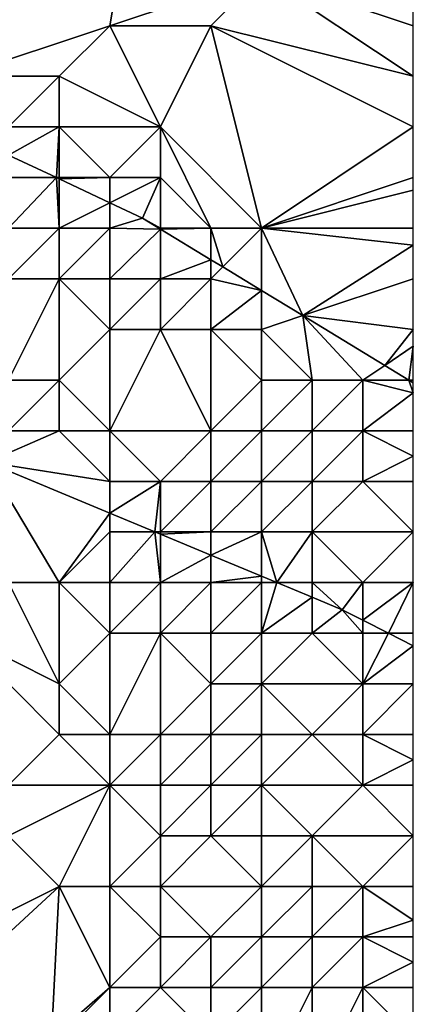
# Model space of a CAD drawing. Units: metres. Extents: x 73750 to 74375, y 344000 to 344500.
# Drawn here: x 74367 to 74375, y 344109 to 344128 of the extents above; entities that cross this region are included whole.
import ezdxf

# ---------------------------------------------------------------- set-up
doc = ezdxf.new("R2010")
doc.units = ezdxf.units.M
doc.layers.add('Terrain', color=15, linetype='Continuous')

msp = doc.modelspace()

# ---------------------------------------------------------------- linework, layer by layer
at = {"layer": 'Terrain'}
for points in [[(74362.71, 344127.43, 326.536), (74370, 344134, 327.19), (74360.836, 344128.273, 326.419), (74362.71, 344127.43, 326.536)], [(74366, 344127, 326.99), (74370, 344134, 327.19), (74362.71, 344127.43, 326.536), (74366, 344127, 326.99)], [(74366, 344127, 326.99), (74369, 344128, 327.26), (74370, 344134, 327.19), (74366, 344127, 326.99)], [(74369, 344128, 327.26), (74372, 344129, 327.57), (74370, 344134, 327.19), (74369, 344128, 327.26)], [(74369, 344128, 327.26), (74371, 344128, 327.49), (74372, 344129, 327.57), (74369, 344128, 327.26)], [(74371, 344128, 327.49), (74375, 344127, 327.61), (74372, 344129, 327.57), (74371, 344128, 327.49)], [(74375, 344127, 327.61), (74375, 344128, 327.58), (74372, 344129, 327.57), (74375, 344127, 327.61)], [(74375, 344128, 327.58), (74375, 344129, 327.55), (74372, 344129, 327.57), (74375, 344128, 327.58)], [(74366, 344127, 326.99), (74368, 344127, 327.09), (74369, 344128, 327.26), (74366, 344127, 326.99)], [(74368, 344127, 327.09), (74370, 344126, 327.24), (74369, 344128, 327.26), (74368, 344127, 327.09)], [(74369, 344128, 327.26), (74370, 344126, 327.24), (74371, 344128, 327.49), (74369, 344128, 327.26)], [(74371, 344128, 327.49), (74370, 344126, 327.24), (74372, 344124, 327.39), (74371, 344128, 327.49)], [(74371, 344128, 327.49), (74375, 344126, 327.63), (74375, 344127, 327.61), (74371, 344128, 327.49)], [(74371, 344128, 327.49), (74372, 344124, 327.39), (74375, 344126, 327.63), (74371, 344128, 327.49)], [(74366, 344127, 326.99), (74367, 344126, 327.08), (74368, 344127, 327.09), (74366, 344127, 326.99)], [(74368, 344127, 327.09), (74367, 344126, 327.08), (74368, 344126, 327.1), (74368, 344127, 327.09)], [(74368, 344127, 327.09), (74368, 344126, 327.1), (74370, 344126, 327.24), (74368, 344127, 327.09)], [(74367, 344126, 327.08), (74367, 344125.444, 326.924), (74368, 344126, 327.1), (74367, 344126, 327.08)], [(74368, 344126, 327.1), (74367, 344125.444, 326.924), (74367.944, 344125, 327.025), (74368, 344126, 327.1)], [(74368, 344126, 327.1), (74367.944, 344125, 327.025), (74368, 344125, 327.08), (74368, 344126, 327.1)], [(74368, 344126, 327.1), (74369, 344125, 327.19), (74370, 344126, 327.24), (74368, 344126, 327.1)], [(74368, 344126, 327.1), (74368, 344125, 327.08), (74369, 344125, 327.19), (74368, 344126, 327.1)], [(74370, 344126, 327.24), (74369, 344125, 327.19), (74370, 344125, 327.25), (74370, 344126, 327.24)], [(74370, 344126, 327.24), (74371, 344124, 327.31), (74372, 344124, 327.39), (74370, 344126, 327.24)], [(74370, 344126, 327.24), (74370, 344125, 327.25), (74371, 344124, 327.31), (74370, 344126, 327.24)], [(74375, 344125, 327.67), (74375, 344126, 327.63), (74372, 344124, 327.39), (74375, 344125, 327.67)], [(74367, 344125, 327.01), (74367.944, 344125, 327.025), (74367, 344125.444, 326.924), (74367, 344125, 327.01)], [(74367, 344125, 327.01), (74367, 344124, 326.71), (74367.944, 344125, 327.025), (74367, 344125, 327.01)], [(74367, 344124, 326.71), (74368, 344124, 326.92), (74367.944, 344125, 327.025), (74367, 344124, 326.71)], [(74368, 344125, 327.08), (74367.944, 344125, 327.025), (74368, 344124.974, 327.031), (74368, 344125, 327.08)], [(74368, 344124, 326.92), (74368, 344124.974, 327.031), (74367.944, 344125, 327.025), (74368, 344124, 326.92)], [(74368, 344125, 327.08), (74368, 344124.974, 327.031), (74369, 344125, 327.19), (74368, 344125, 327.08)], [(74368, 344124.974, 327.031), (74369, 344124.503, 327.138), (74369, 344125, 327.19), (74368, 344124.974, 327.031)], [(74368, 344124, 326.92), (74369, 344124.503, 327.138), (74368, 344124.974, 327.031), (74368, 344124, 326.92)], [(74369, 344125, 327.19), (74369, 344124.503, 327.138), (74370, 344125, 327.25), (74369, 344125, 327.19)], [(74370, 344125, 327.25), (74369, 344124.503, 327.138), (74369.644, 344124.2, 327.207), (74370, 344125, 327.25)], [(74370, 344125, 327.25), (74369.644, 344124.2, 327.207), (74370, 344124, 327.27), (74370, 344125, 327.25)], [(74370, 344125, 327.25), (74370, 344124, 327.27), (74371, 344124, 327.31), (74370, 344125, 327.25)], [(74375, 344125, 327.67), (74372, 344124, 327.39), (74375, 344124.75, 327.668), (74375, 344125, 327.67)], [(74372, 344124, 327.39), (74375, 344124, 327.66), (74375, 344124.75, 327.668), (74372, 344124, 327.39)], [(74368, 344124, 326.92), (74369, 344124, 327.11), (74369, 344124.503, 327.138), (74368, 344124, 326.92)], [(74369, 344124, 327.11), (74369.644, 344124.2, 327.207), (74369, 344124.503, 327.138), (74369, 344124, 327.11)], [(74369, 344124, 327.11), (74370, 344123.984, 327.226), (74369.644, 344124.2, 327.207), (74369, 344124, 327.11)], [(74370, 344124, 327.27), (74369.644, 344124.2, 327.207), (74370, 344123.984, 327.226), (74370, 344124, 327.27)], [(74367, 344124, 326.71), (74367, 344123, 326.18), (74368, 344124, 326.92), (74367, 344124, 326.71)], [(74368, 344124, 326.92), (74367, 344123, 326.18), (74368, 344123, 326.5), (74368, 344124, 326.92)], [(74368, 344124, 326.92), (74368, 344123, 326.5), (74369, 344124, 327.11), (74368, 344124, 326.92)], [(74368, 344123, 326.5), (74369, 344123, 326.83), (74369, 344124, 327.11), (74368, 344123, 326.5)], [(74369, 344124, 327.11), (74369, 344123, 326.83), (74370, 344123.984, 327.226), (74369, 344124, 327.11)], [(74369, 344123, 326.83), (74370, 344123, 327.13), (74370, 344123.984, 327.226), (74369, 344123, 326.83)], [(74370, 344124, 327.27), (74370, 344123.984, 327.226), (74371, 344124, 327.31), (74370, 344124, 327.27)], [(74371, 344124, 327.31), (74370, 344123.984, 327.226), (74371, 344123.377, 327.28), (74371, 344124, 327.31)], [(74370, 344123, 327.13), (74371, 344123.377, 327.28), (74370, 344123.984, 327.226), (74370, 344123, 327.13)], [(74371, 344124, 327.31), (74371, 344123.377, 327.28), (74371.234, 344123.234, 327.293), (74371, 344124, 327.31)], [(74371, 344124, 327.31), (74371.234, 344123.234, 327.293), (74372, 344124, 327.39), (74371, 344124, 327.31)], [(74372, 344124, 327.39), (74371.234, 344123.234, 327.293), (74372, 344122.769, 327.334), (74372, 344124, 327.39)], [(74372, 344124, 327.39), (74372, 344122.769, 327.334), (74372.818, 344122.273, 327.378), (74372, 344124, 327.39)], [(74372, 344124, 327.39), (74372.818, 344122.273, 327.378), (74375, 344123.667, 327.647), (74372, 344124, 327.39)], [(74372, 344124, 327.39), (74375, 344123.667, 327.647), (74375, 344124, 327.66), (74372, 344124, 327.39)], [(74372.818, 344122.273, 327.378), (74375, 344123, 327.62), (74375, 344123.667, 327.647), (74372.818, 344122.273, 327.378)], [(74370, 344123, 327.13), (74371, 344123, 327.29), (74371, 344123.377, 327.28), (74370, 344123, 327.13)], [(74371, 344123, 327.29), (74371.234, 344123.234, 327.293), (74371, 344123.377, 327.28), (74371, 344123, 327.29)], [(74371, 344123, 327.29), (74372, 344122.769, 327.334), (74371.234, 344123.234, 327.293), (74371, 344123, 327.29)], [(74367, 344123, 326.18), (74367, 344121, 324.2), (74368, 344123, 326.5), (74367, 344123, 326.18)], [(74368, 344123, 326.5), (74367, 344121, 324.2), (74368, 344121, 324.61), (74368, 344123, 326.5)], [(74368, 344123, 326.5), (74369, 344122, 326.13), (74369, 344123, 326.83), (74368, 344123, 326.5)], [(74368, 344123, 326.5), (74368, 344121, 324.61), (74369, 344122, 326.13), (74368, 344123, 326.5)], [(74369, 344123, 326.83), (74369, 344122, 326.13), (74370, 344123, 327.13), (74369, 344123, 326.83)], [(74370, 344123, 327.13), (74369, 344122, 326.13), (74370, 344122, 326.59), (74370, 344123, 327.13)], [(74370, 344123, 327.13), (74370, 344122, 326.59), (74371, 344123, 327.29), (74370, 344123, 327.13)], [(74371, 344123, 327.29), (74370, 344122, 326.59), (74371, 344122, 326.93), (74371, 344123, 327.29)], [(74371, 344123, 327.29), (74371, 344122, 326.93), (74372, 344122.769, 327.334), (74371, 344123, 327.29)], [(74372.818, 344122.273, 327.378), (74375, 344122, 327.62), (74375, 344123, 327.62), (74372.818, 344122.273, 327.378)], [(74371, 344122, 326.93), (74372, 344122, 327.24), (74372, 344122.769, 327.334), (74371, 344122, 326.93)], [(74372, 344122, 327.24), (74372.818, 344122.273, 327.378), (74372, 344122.769, 327.334), (74372, 344122, 327.24)], [(74372, 344122, 327.24), (74373, 344121, 327.09), (74372.818, 344122.273, 327.378), (74372, 344122, 327.24)], [(74373, 344121, 327.09), (74374, 344121, 327.36), (74372.818, 344122.273, 327.378), (74373, 344121, 327.09)], [(74374, 344121, 327.36), (74374.436, 344121.29, 327.465), (74372.818, 344122.273, 327.378), (74374, 344121, 327.36)], [(74372.818, 344122.273, 327.378), (74374.436, 344121.29, 327.465), (74375, 344122, 327.62), (74372.818, 344122.273, 327.378)], [(74368, 344121, 324.61), (74369, 344120, 324.13), (74369, 344122, 326.13), (74368, 344121, 324.61)], [(74369, 344122, 326.13), (74369, 344120, 324.13), (74370, 344122, 326.59), (74369, 344122, 326.13)], [(74370, 344122, 326.59), (74369, 344120, 324.13), (74371, 344120, 325.29), (74370, 344122, 326.59)], [(74370, 344122, 326.59), (74371, 344120, 325.29), (74371, 344122, 326.93), (74370, 344122, 326.59)], [(74371, 344122, 326.93), (74371, 344120, 325.29), (74372, 344121, 326.71), (74371, 344122, 326.93)], [(74371, 344122, 326.93), (74372, 344121, 326.71), (74372, 344122, 327.24), (74371, 344122, 326.93)], [(74372, 344122, 327.24), (74372, 344121, 326.71), (74373, 344121, 327.09), (74372, 344122, 327.24)], [(74374.436, 344121.29, 327.465), (74375, 344121.667, 327.607), (74375, 344122, 327.62), (74374.436, 344121.29, 327.465)], [(74374.436, 344121.29, 327.465), (74374.914, 344121, 327.491), (74375, 344121.667, 327.607), (74374.436, 344121.29, 327.465)], [(74375, 344121, 327.58), (74375, 344121.667, 327.607), (74374.914, 344121, 327.491), (74375, 344121, 327.58)], [(74374, 344121, 327.36), (74374.914, 344121, 327.491), (74374.436, 344121.29, 327.465), (74374, 344121, 327.36)], [(74367, 344121, 324.2), (74367, 344120, 323.24), (74368, 344121, 324.61), (74367, 344121, 324.2)], [(74368, 344121, 324.61), (74367, 344120, 323.24), (74368, 344120, 323.66), (74368, 344121, 324.61)], [(74368, 344121, 324.61), (74368, 344120, 323.66), (74369, 344120, 324.13), (74368, 344121, 324.61)], [(74372, 344121, 326.71), (74371, 344120, 325.29), (74372, 344120, 325.98), (74372, 344121, 326.71)], [(74372, 344121, 326.71), (74372, 344120, 325.98), (74373, 344121, 327.09), (74372, 344121, 326.71)], [(74373, 344121, 327.09), (74372, 344120, 325.98), (74373, 344120, 326.51), (74373, 344121, 327.09)], [(74373, 344121, 327.09), (74373, 344120, 326.51), (74374, 344121, 327.36), (74373, 344121, 327.09)], [(74374, 344121, 327.36), (74373, 344120, 326.51), (74374, 344120, 327), (74374, 344121, 327.36)], [(74374, 344121, 327.36), (74374, 344120, 327), (74375, 344120.75, 327.543), (74374, 344121, 327.36)], [(74374, 344121, 327.36), (74375, 344120.75, 327.543), (74374.914, 344121, 327.491), (74374, 344121, 327.36)], [(74375, 344121, 327.58), (74374.914, 344121, 327.491), (74375, 344120.948, 327.496), (74375, 344121, 327.58)], [(74374.914, 344121, 327.491), (74375, 344120.75, 327.543), (74375, 344120.948, 327.496), (74374.914, 344121, 327.491)], [(74374, 344120, 327), (74375, 344120, 327.43), (74375, 344120.75, 327.543), (74374, 344120, 327)], [(74367, 344120, 323.24), (74366.575, 344119.377, 322.949), (74368, 344120, 323.66), (74367, 344120, 323.24)], [(74368, 344120, 323.66), (74366.575, 344119.377, 322.949), (74369, 344119, 323.29), (74368, 344120, 323.66)], [(74368, 344120, 323.66), (74369, 344119, 323.29), (74369, 344120, 324.13), (74368, 344120, 323.66)], [(74369, 344120, 324.13), (74369, 344119, 323.29), (74370, 344119, 323.77), (74369, 344120, 324.13)], [(74369, 344120, 324.13), (74370, 344119, 323.77), (74371, 344120, 325.29), (74369, 344120, 324.13)], [(74371, 344120, 325.29), (74370, 344119, 323.77), (74371, 344119, 324.34), (74371, 344120, 325.29)], [(74371, 344120, 325.29), (74371, 344119, 324.34), (74372, 344120, 325.98), (74371, 344120, 325.29)], [(74372, 344120, 325.98), (74371, 344119, 324.34), (74372, 344119, 325.15), (74372, 344120, 325.98)], [(74372, 344120, 325.98), (74372, 344119, 325.15), (74373, 344120, 326.51), (74372, 344120, 325.98)], [(74373, 344120, 326.51), (74372, 344119, 325.15), (74373, 344119, 325.74), (74373, 344120, 326.51)], [(74373, 344120, 326.51), (74373, 344119, 325.74), (74374, 344120, 327), (74373, 344120, 326.51)], [(74374, 344120, 327), (74373, 344119, 325.74), (74374, 344119, 326.35), (74374, 344120, 327)], [(74374, 344120, 327), (74374, 344119, 326.35), (74375, 344119.5, 327.25), (74374, 344120, 327)], [(74374, 344120, 327), (74375, 344119.5, 327.25), (74375, 344120, 327.43), (74374, 344120, 327)], [(74366.575, 344119.377, 322.949), (74369, 344118.371, 323.202), (74369, 344119, 323.29), (74366.575, 344119.377, 322.949)], [(74366.575, 344119.377, 322.949), (74367, 344117, 323.18), (74368, 344117, 322.93), (74366.575, 344119.377, 322.949)], [(74366.575, 344119.377, 322.949), (74368, 344117, 322.93), (74369, 344118.371, 323.202), (74366.575, 344119.377, 322.949)], [(74374, 344119, 326.35), (74375, 344119, 327.07), (74375, 344119.5, 327.25), (74374, 344119, 326.35)], [(74369, 344119, 323.29), (74369, 344118.371, 323.202), (74370, 344119, 323.77), (74369, 344119, 323.29)], [(74370, 344119, 323.77), (74369, 344118.371, 323.202), (74369.893, 344118, 323.295), (74370, 344119, 323.77)], [(74370, 344119, 323.77), (74369.893, 344118, 323.295), (74370, 344118, 323.15), (74370, 344119, 323.77)], [(74370, 344119, 323.77), (74370, 344118, 323.15), (74371, 344119, 324.34), (74370, 344119, 323.77)], [(74371, 344119, 324.34), (74370, 344118, 323.15), (74371, 344118, 323.5), (74371, 344119, 324.34)], [(74371, 344119, 324.34), (74371, 344118, 323.5), (74372, 344119, 325.15), (74371, 344119, 324.34)], [(74372, 344119, 325.15), (74371, 344118, 323.5), (74372, 344118, 324.22), (74372, 344119, 325.15)], [(74372, 344119, 325.15), (74372, 344118, 324.22), (74373, 344119, 325.74), (74372, 344119, 325.15)], [(74373, 344119, 325.74), (74372, 344118, 324.22), (74373, 344118, 324.81), (74373, 344119, 325.74)], [(74373, 344119, 325.74), (74373, 344118, 324.81), (74374, 344119, 326.35), (74373, 344119, 325.74)], [(74374, 344119, 326.35), (74373, 344118, 324.81), (74375, 344118, 326.49), (74374, 344119, 326.35)], [(74374, 344119, 326.35), (74375, 344118, 326.49), (74375, 344119, 327.07), (74374, 344119, 326.35)], [(74368, 344117, 322.93), (74369, 344118, 322.95), (74369, 344118.371, 323.202), (74368, 344117, 322.93)], [(74369, 344118, 322.95), (74369.893, 344118, 323.295), (74369, 344118.371, 323.202), (74369, 344118, 322.95)], [(74368, 344117, 322.93), (74369, 344117, 322.95), (74369, 344118, 322.95), (74368, 344117, 322.93)], [(74369, 344118, 322.95), (74369, 344117, 322.95), (74369.893, 344118, 323.295), (74369, 344118, 322.95)], [(74369, 344117, 322.95), (74370, 344117, 323.06), (74369.893, 344118, 323.295), (74369, 344117, 322.95)], [(74370, 344118, 323.15), (74369.893, 344118, 323.295), (74370, 344117.956, 323.307), (74370, 344118, 323.15)], [(74370, 344117, 323.06), (74370, 344117.956, 323.307), (74369.893, 344118, 323.295), (74370, 344117, 323.06)], [(74370, 344118, 323.15), (74370, 344117.956, 323.307), (74371, 344118, 323.5), (74370, 344118, 323.15)], [(74371, 344118, 323.5), (74370, 344117.956, 323.307), (74371, 344117.541, 323.411), (74371, 344118, 323.5)], [(74371, 344118, 323.5), (74371, 344117.541, 323.411), (74372, 344118, 324.22), (74371, 344118, 323.5)], [(74372, 344118, 324.22), (74371, 344117.541, 323.411), (74372, 344117.126, 323.516), (74372, 344118, 324.22)], [(74372, 344118, 324.22), (74372, 344117.126, 323.516), (74372.302, 344117, 323.547), (74372, 344118, 324.22)], [(74372, 344118, 324.22), (74372.302, 344117, 323.547), (74373, 344118, 324.81), (74372, 344118, 324.22)], [(74373, 344118, 324.81), (74372.302, 344117, 323.547), (74373, 344117, 323.91), (74373, 344118, 324.81)], [(74373, 344118, 324.81), (74373, 344117, 323.91), (74374, 344117, 324.71), (74373, 344118, 324.81)], [(74373, 344118, 324.81), (74374, 344117, 324.71), (74375, 344118, 326.49), (74373, 344118, 324.81)], [(74375, 344118, 326.49), (74374, 344117, 324.71), (74375, 344117, 325.51), (74375, 344118, 326.49)], [(74370, 344117, 323.06), (74371, 344117.541, 323.411), (74370, 344117.956, 323.307), (74370, 344117, 323.06)], [(74370, 344117, 323.06), (74371, 344117, 323.19), (74371, 344117.541, 323.411), (74370, 344117, 323.06)], [(74371, 344117, 323.19), (74372, 344117.126, 323.516), (74371, 344117.541, 323.411), (74371, 344117, 323.19)], [(74367, 344117, 323.18), (74366, 344116, 324.48), (74368, 344115, 324.15), (74367, 344117, 323.18)], [(74367, 344117, 323.18), (74368, 344115, 324.15), (74368, 344117, 322.93), (74367, 344117, 323.18)], [(74368, 344117, 322.93), (74369, 344116, 323.21), (74369, 344117, 322.95), (74368, 344117, 322.93)], [(74368, 344117, 322.93), (74368, 344115, 324.15), (74369, 344116, 323.21), (74368, 344117, 322.93)], [(74369, 344117, 322.95), (74369, 344116, 323.21), (74370, 344117, 323.06), (74369, 344117, 322.95)], [(74370, 344117, 323.06), (74369, 344116, 323.21), (74370, 344116, 323.1), (74370, 344117, 323.06)], [(74370, 344117, 323.06), (74370, 344116, 323.1), (74371, 344117, 323.19), (74370, 344117, 323.06)], [(74371, 344117, 323.19), (74370, 344116, 323.1), (74371, 344116, 323.09), (74371, 344117, 323.19)], [(74371, 344117, 323.19), (74372, 344117, 323.43), (74372, 344117.126, 323.516), (74371, 344117, 323.19)], [(74371, 344117, 323.19), (74371, 344116, 323.09), (74372, 344117, 323.43), (74371, 344117, 323.19)], [(74372, 344117, 323.43), (74371, 344116, 323.09), (74372, 344116, 323.18), (74372, 344117, 323.43)], [(74372, 344117, 323.43), (74372.302, 344117, 323.547), (74372, 344117.126, 323.516), (74372, 344117, 323.43)], [(74372, 344117, 323.43), (74372, 344116, 323.18), (74372.302, 344117, 323.547), (74372, 344117, 323.43)], [(74372, 344116, 323.18), (74373, 344116.711, 323.62), (74372.302, 344117, 323.547), (74372, 344116, 323.18)], [(74373, 344117, 323.91), (74372.302, 344117, 323.547), (74373, 344116.711, 323.62), (74373, 344117, 323.91)], [(74373, 344117, 323.91), (74373, 344116.711, 323.62), (74373.594, 344116.464, 323.682), (74373, 344117, 323.91)], [(74373, 344117, 323.91), (74373.594, 344116.464, 323.682), (74374, 344117, 324.71), (74373, 344117, 323.91)], [(74374, 344117, 324.71), (74373.594, 344116.464, 323.682), (74374, 344116.258, 323.72), (74374, 344117, 324.71)], [(74374, 344117, 324.71), (74374, 344116.258, 323.72), (74375, 344117, 325.51), (74374, 344117, 324.71)], [(74375, 344117, 325.51), (74374, 344116.258, 323.72), (74374.507, 344116, 323.768), (74375, 344117, 325.51)], [(74375, 344117, 325.51), (74374.507, 344116, 323.768), (74375, 344116, 324.29), (74375, 344117, 325.51)], [(74372, 344116, 323.18), (74373, 344116, 323.35), (74373, 344116.711, 323.62), (74372, 344116, 323.18)], [(74373, 344116, 323.35), (74373.594, 344116.464, 323.682), (74373, 344116.711, 323.62), (74373, 344116, 323.35)], [(74373, 344116, 323.35), (74374, 344116, 323.84), (74373.594, 344116.464, 323.682), (74373, 344116, 323.35)], [(74374, 344116, 323.84), (74374, 344116.258, 323.72), (74373.594, 344116.464, 323.682), (74374, 344116, 323.84)], [(74374, 344116, 323.84), (74374.507, 344116, 323.768), (74374, 344116.258, 323.72), (74374, 344116, 323.84)], [(74366, 344116, 324.48), (74367, 344113, 325.27), (74368, 344114, 324.76), (74366, 344116, 324.48)], [(74366, 344116, 324.48), (74368, 344114, 324.76), (74368, 344115, 324.15), (74366, 344116, 324.48)], [(74368, 344115, 324.15), (74369, 344114, 324.83), (74369, 344116, 323.21), (74368, 344115, 324.15)], [(74369, 344116, 323.21), (74369, 344114, 324.83), (74370, 344116, 323.1), (74369, 344116, 323.21)], [(74370, 344116, 323.1), (74369, 344114, 324.83), (74370, 344114, 324.72), (74370, 344116, 323.1)], [(74370, 344116, 323.1), (74370, 344114, 324.72), (74371, 344115, 323.39), (74370, 344116, 323.1)], [(74370, 344116, 323.1), (74371, 344115, 323.39), (74371, 344116, 323.09), (74370, 344116, 323.1)], [(74371, 344116, 323.09), (74371, 344115, 323.39), (74372, 344116, 323.18), (74371, 344116, 323.09)], [(74372, 344116, 323.18), (74371, 344115, 323.39), (74372, 344115, 323.27), (74372, 344116, 323.18)], [(74372, 344116, 323.18), (74372, 344115, 323.27), (74373, 344116, 323.35), (74372, 344116, 323.18)], [(74373, 344116, 323.35), (74372, 344115, 323.27), (74374, 344115, 323.52), (74373, 344116, 323.35)], [(74373, 344116, 323.35), (74374, 344115, 323.52), (74374, 344116, 323.84), (74373, 344116, 323.35)], [(74374, 344116, 323.84), (74374, 344115, 323.52), (74374.507, 344116, 323.768), (74374, 344116, 323.84)], [(74374.507, 344116, 323.768), (74374, 344115, 323.52), (74375, 344115.749, 323.814), (74374.507, 344116, 323.768)], [(74375, 344116, 324.29), (74374.507, 344116, 323.768), (74375, 344115.749, 323.814), (74375, 344116, 324.29)], [(74374, 344115, 323.52), (74375, 344115, 323.54), (74375, 344115.749, 323.814), (74374, 344115, 323.52)], [(74368, 344115, 324.15), (74368, 344114, 324.76), (74369, 344114, 324.83), (74368, 344115, 324.15)], [(74371, 344115, 323.39), (74370, 344114, 324.72), (74371, 344114, 324.37), (74371, 344115, 323.39)], [(74371, 344115, 323.39), (74371, 344114, 324.37), (74372, 344115, 323.27), (74371, 344115, 323.39)], [(74372, 344115, 323.27), (74371, 344114, 324.37), (74372, 344114, 323.75), (74372, 344115, 323.27)], [(74372, 344115, 323.27), (74372, 344114, 323.75), (74373, 344114, 323.46), (74372, 344115, 323.27)], [(74372, 344115, 323.27), (74373, 344114, 323.46), (74374, 344115, 323.52), (74372, 344115, 323.27)], [(74374, 344115, 323.52), (74373, 344114, 323.46), (74374, 344114, 323.43), (74374, 344115, 323.52)], [(74374, 344115, 323.52), (74374, 344114, 323.43), (74375, 344115, 323.54), (74374, 344115, 323.52)], [(74375, 344115, 323.54), (74374, 344114, 323.43), (74375, 344114, 323.5), (74375, 344115, 323.54)], [(74368, 344114, 324.76), (74367, 344113, 325.27), (74369, 344113, 325.23), (74368, 344114, 324.76)], [(74368, 344114, 324.76), (74369, 344113, 325.23), (74369, 344114, 324.83), (74368, 344114, 324.76)], [(74369, 344114, 324.83), (74369, 344113, 325.23), (74370, 344114, 324.72), (74369, 344114, 324.83)], [(74370, 344114, 324.72), (74369, 344113, 325.23), (74370, 344113, 325.35), (74370, 344114, 324.72)], [(74370, 344114, 324.72), (74370, 344113, 325.35), (74371, 344114, 324.37), (74370, 344114, 324.72)], [(74371, 344114, 324.37), (74370, 344113, 325.35), (74371, 344113, 325.2), (74371, 344114, 324.37)], [(74371, 344114, 324.37), (74371, 344113, 325.2), (74372, 344114, 323.75), (74371, 344114, 324.37)], [(74372, 344114, 323.75), (74371, 344113, 325.2), (74372, 344113, 324.81), (74372, 344114, 323.75)], [(74372, 344114, 323.75), (74372, 344113, 324.81), (74373, 344114, 323.46), (74372, 344114, 323.75)], [(74373, 344114, 323.46), (74372, 344113, 324.81), (74374, 344113, 323.89), (74373, 344114, 323.46)], [(74373, 344114, 323.46), (74374, 344113, 323.89), (74374, 344114, 323.43), (74373, 344114, 323.46)], [(74374, 344114, 323.43), (74375, 344113.5, 323.55), (74375, 344114, 323.5), (74374, 344114, 323.43)], [(74374, 344114, 323.43), (74374, 344113, 323.89), (74375, 344113.5, 323.55), (74374, 344114, 323.43)], [(74374, 344113, 323.89), (74375, 344113, 323.6), (74375, 344113.5, 323.55), (74374, 344113, 323.89)], [(74367, 344113, 325.27), (74367, 344112, 325.52), (74369, 344113, 325.23), (74367, 344113, 325.27)], [(74367, 344112, 325.52), (74368, 344111, 325.59), (74369, 344113, 325.23), (74367, 344112, 325.52)], [(74368, 344111, 325.59), (74369, 344111, 325.5), (74369, 344113, 325.23), (74368, 344111, 325.59)], [(74369, 344113, 325.23), (74369, 344111, 325.5), (74370, 344112, 325.66), (74369, 344113, 325.23)], [(74369, 344113, 325.23), (74370, 344112, 325.66), (74370, 344113, 325.35), (74369, 344113, 325.23)], [(74370, 344113, 325.35), (74370, 344112, 325.66), (74371, 344113, 325.2), (74370, 344113, 325.35)], [(74371, 344113, 325.2), (74370, 344112, 325.66), (74371, 344112, 325.83), (74371, 344113, 325.2)], [(74371, 344113, 325.2), (74371, 344112, 325.83), (74372, 344113, 324.81), (74371, 344113, 325.2)], [(74372, 344113, 324.81), (74371, 344112, 325.83), (74372, 344112, 325.86), (74372, 344113, 324.81)], [(74372, 344113, 324.81), (74372, 344112, 325.86), (74373, 344112, 325.83), (74372, 344113, 324.81)], [(74372, 344113, 324.81), (74373, 344112, 325.83), (74374, 344113, 323.89), (74372, 344113, 324.81)], [(74374, 344113, 323.89), (74373, 344112, 325.83), (74375, 344112, 324.35), (74374, 344113, 323.89)], [(74374, 344113, 323.89), (74375, 344112, 324.35), (74375, 344113, 323.6), (74374, 344113, 323.89)], [(74367, 344112, 325.52), (74366, 344110, 326.34), (74368, 344111, 325.59), (74367, 344112, 325.52)], [(74370, 344112, 325.66), (74369, 344111, 325.5), (74370, 344111, 325.71), (74370, 344112, 325.66)], [(74370, 344112, 325.66), (74370, 344111, 325.71), (74371, 344112, 325.83), (74370, 344112, 325.66)], [(74371, 344112, 325.83), (74370, 344111, 325.71), (74372, 344111, 326.5), (74371, 344112, 325.83)], [(74371, 344112, 325.83), (74372, 344111, 326.5), (74372, 344112, 325.86), (74371, 344112, 325.83)], [(74372, 344112, 325.86), (74372, 344111, 326.5), (74373, 344112, 325.83), (74372, 344112, 325.86)], [(74373, 344112, 325.83), (74372, 344111, 326.5), (74373, 344111, 326.73), (74373, 344112, 325.83)], [(74373, 344112, 325.83), (74373, 344111, 326.73), (74374, 344111, 326.46), (74373, 344112, 325.83)], [(74373, 344112, 325.83), (74374, 344111, 326.46), (74375, 344112, 324.35), (74373, 344112, 325.83)], [(74375, 344112, 324.35), (74374, 344111, 326.46), (74375, 344111, 325.64), (74375, 344112, 324.35)], [(74368, 344111, 325.59), (74366, 344110, 326.34), (74366, 344109.161, 326.228), (74368, 344111, 325.59)], [(74368, 344111, 325.59), (74366, 344109.161, 326.228), (74367.847, 344108, 326.447), (74368, 344111, 325.59)], [(74368, 344111, 325.59), (74367.847, 344108, 326.447), (74369, 344109, 326.29), (74368, 344111, 325.59)], [(74368, 344111, 325.59), (74369, 344109, 326.29), (74369, 344111, 325.5), (74368, 344111, 325.59)], [(74369, 344111, 325.5), (74370, 344110, 325.95), (74370, 344111, 325.71), (74369, 344111, 325.5)], [(74369, 344111, 325.5), (74369, 344109, 326.29), (74370, 344110, 325.95), (74369, 344111, 325.5)], [(74370, 344111, 325.71), (74370, 344110, 325.95), (74371, 344110, 326.27), (74370, 344111, 325.71)], [(74370, 344111, 325.71), (74371, 344110, 326.27), (74372, 344111, 326.5), (74370, 344111, 325.71)], [(74372, 344111, 326.5), (74371, 344110, 326.27), (74372, 344110, 326.82), (74372, 344111, 326.5)], [(74372, 344111, 326.5), (74372, 344110, 326.82), (74373, 344111, 326.73), (74372, 344111, 326.5)], [(74373, 344111, 326.73), (74372, 344110, 326.82), (74373, 344110, 327.26), (74373, 344111, 326.73)], [(74373, 344111, 326.73), (74373, 344110, 327.26), (74374, 344111, 326.46), (74373, 344111, 326.73)], [(74374, 344111, 326.46), (74373, 344110, 327.26), (74374, 344110, 327.29), (74374, 344111, 326.46)], [(74374, 344111, 326.46), (74375, 344110.333, 326.38), (74375, 344111, 325.64), (74374, 344111, 326.46)], [(74374, 344111, 326.46), (74374, 344110, 327.29), (74375, 344110.333, 326.38), (74374, 344111, 326.46)], [(74374, 344110, 327.29), (74375, 344110, 326.75), (74375, 344110.333, 326.38), (74374, 344110, 327.29)], [(74370, 344110, 325.95), (74369, 344109, 326.29), (74370, 344109, 326.32), (74370, 344110, 325.95)], [(74370, 344110, 325.95), (74370, 344109, 326.32), (74371, 344110, 326.27), (74370, 344110, 325.95)], [(74371, 344110, 326.27), (74370, 344109, 326.32), (74371, 344109, 326.56), (74371, 344110, 326.27)], [(74371, 344110, 326.27), (74371, 344109, 326.56), (74372, 344110, 326.82), (74371, 344110, 326.27)], [(74372, 344110, 326.82), (74371, 344109, 326.56), (74372, 344109, 327.03), (74372, 344110, 326.82)], [(74372, 344110, 326.82), (74372, 344109, 327.03), (74373, 344110, 327.26), (74372, 344110, 326.82)], [(74373, 344110, 327.26), (74372, 344109, 327.03), (74373, 344109, 327.5), (74373, 344110, 327.26)], [(74373, 344110, 327.26), (74373, 344109, 327.5), (74374, 344110, 327.29), (74373, 344110, 327.26)], [(74374, 344110, 327.29), (74373, 344109, 327.5), (74374, 344109, 327.66), (74374, 344110, 327.29)], [(74374, 344110, 327.29), (74374, 344109, 327.66), (74375, 344109.5, 327.075), (74374, 344110, 327.29)], [(74374, 344110, 327.29), (74375, 344109.5, 327.075), (74375, 344110, 326.75), (74374, 344110, 327.29)], [(74375, 344109.5, 327.075), (74374, 344109, 327.66), (74375, 344109, 327.4), (74375, 344109.5, 327.075)], [(74367, 344108, 326.77), (74367.847, 344108, 326.447), (74366, 344109.161, 326.228), (74367, 344108, 326.77)], [(74368, 344108, 326.79), (74369, 344109, 326.29), (74367.847, 344108, 326.447), (74368, 344108, 326.79)], [(74368, 344108, 326.79), (74369, 344108, 326.75), (74369, 344109, 326.29), (74368, 344108, 326.79)], [(74369, 344109, 326.29), (74369, 344108, 326.75), (74370, 344109, 326.32), (74369, 344109, 326.29)], [(74370, 344109, 326.32), (74369, 344108, 326.75), (74371, 344108, 326.92), (74370, 344109, 326.32)], [(74370, 344109, 326.32), (74371, 344108, 326.92), (74371, 344109, 326.56), (74370, 344109, 326.32)], [(74371, 344109, 326.56), (74371, 344108, 326.92), (74372, 344109, 327.03), (74371, 344109, 326.56)], [(74372, 344109, 327.03), (74371, 344108, 326.92), (74372, 344107, 327.47), (74372, 344109, 327.03)], [(74372, 344109, 327.03), (74372, 344107, 327.47), (74373, 344109, 327.5), (74372, 344109, 327.03)], [(74373, 344109, 327.5), (74372, 344107, 327.47), (74373, 344107, 327.65), (74373, 344109, 327.5)], [(74373, 344109, 327.5), (74373, 344107, 327.65), (74374, 344109, 327.66), (74373, 344109, 327.5)], [(74374, 344109, 327.66), (74373, 344107, 327.65), (74374, 344107, 327.73), (74374, 344109, 327.66)], [(74374, 344109, 327.66), (74374, 344107, 327.73), (74375, 344108, 327.66), (74374, 344109, 327.66)], [(74374, 344109, 327.66), (74375, 344108, 327.66), (74375, 344109, 327.4), (74374, 344109, 327.66)]]:
    msp.add_3dface(points, dxfattribs=at)

doc.saveas('drawing.dxf')
